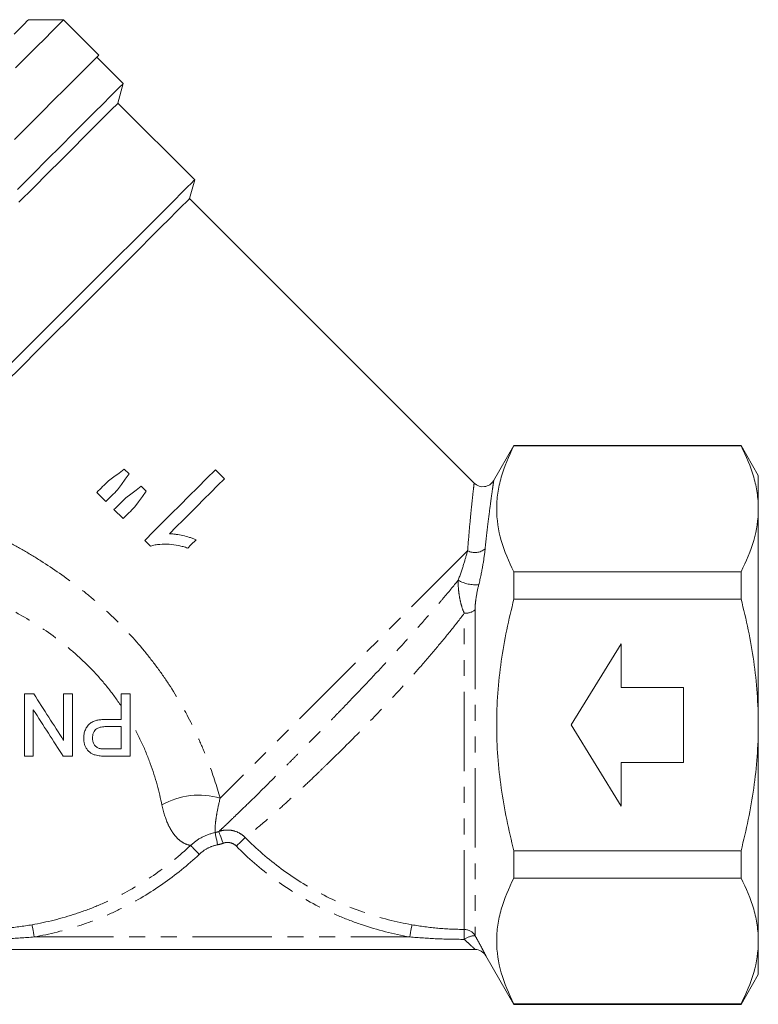
# Model space of a CAD drawing. Units: millimetres. Extents: x -38 to 964, y 33 to 598.
# Drawn here: x 846 to 964, y 281 to 439 of the extents above; entities that cross this region are included whole.
import ezdxf

# ---------------------------------------------------------------- set-up
doc = ezdxf.new("R2010")
doc.units = ezdxf.units.MM
doc.header["$LTSCALE"] = 2
doc.linetypes.add('PHANTOM', pattern=[12.7, 6.35, -1.27, 1.27, -1.27, 1.27, -1.27])

msp = doc.modelspace()

# ---------------------------------------------------------------- linework, layer by layer
at = {"color": 7, "linetype": 'Continuous', "lineweight": 15}
for p, q in [((852.57, 438.76), (846.92, 438.76)), ((858.23, 433.1), (852.57, 438.76)), ((862.12, 428.51), (857.88, 432.75)), ((858.18, 433.08), (858.19, 433.07)), ((858.19, 433.07), (858.2, 433.07)), ((858.23, 433.1), (858.2, 433.07)), ((861.28, 425.39), (862.12, 428.51)), ((873.58, 413.09), (861.28, 425.39)), ((872.77, 410.08), (873.58, 413.09)), ((918.41, 364.44), (872.77, 410.08)), ((924.77, 370.49), (921.51, 364.85)), ((961.18, 370.49), (924.77, 370.49)), ((924.77, 370.49), (924.77, 370.42)), ((924.77, 370.42), (961.18, 370.42)), ((963.95, 365.69), (961.18, 370.49)), ((961.18, 370.42), (961.18, 370.49)), ((863.05, 365.93), (862.29, 366.69)), ((878.34, 365.14), (876.89, 366.59)), ((963.95, 365.69), (963.95, 360.34)), ((865.8, 363.18), (865.02, 363.96)), ((857.89, 362.97), (859.34, 361.52)), ((860.64, 360.21), (862.1, 358.76)), ((963.95, 360.34), (963.95, 325.69)), ((865.58, 355.28), (866.51, 354.35)), ((924.77, 350.25), (924.77, 345.87)), ((961.18, 350.25), (924.77, 350.25)), ((961.18, 345.87), (961.18, 350.25)), ((924.77, 345.87), (961.18, 345.87)), ((933.95, 325.69), (941.95, 338.69)), ((941.95, 338.69), (941.95, 331.69)), ((941.95, 331.69), (951.95, 331.69)), ((951.95, 331.69), (951.95, 319.69)), ((941.95, 312.69), (933.95, 325.69)), ((963.95, 325.69), (963.95, 291.05)), ((941.95, 319.69), (941.95, 312.69)), ((951.95, 319.69), (941.95, 319.69)), ((961.18, 305.52), (924.77, 305.52)), ((924.77, 305.52), (924.77, 301.14)), ((961.18, 301.14), (961.18, 305.52)), ((924.77, 301.14), (961.18, 301.14)), ((963.95, 291.05), (963.95, 285.69)), ((827.37, 289.69), (918.53, 289.69)), ((920.27, 288.69), (924.77, 280.89)), ((961.18, 280.89), (963.95, 285.69)), ((924.77, 280.97), (924.77, 280.89)), ((961.18, 280.97), (924.77, 280.97)), ((924.77, 280.89), (961.18, 280.89)), ((961.18, 280.89), (961.18, 280.97))]:
    msp.add_line(p, q, dxfattribs=at)
at = {"color": 8, "linetype": 'PHANTOM', "lineweight": 0}
for p, q in [((916.81, 292.9), (916.81, 343.59)), ((918.53, 344.13), (918.53, 291.91)), ((847.84, 291.69), (908.06, 291.69))]:
    msp.add_line(p, q, dxfattribs=at)
at = {"color": 7, "linetype": 'Continuous', "lineweight": 15, "flags": 128}
for points in [[(844.62, 436.46), (845.57, 437.42), (846.28, 438.12), (846.73, 438.57), (846.91, 438.76), (846.92, 438.76)], [(852.57, 438.76), (852.49, 438.68), (852.15, 438.34), (851.55, 437.73), (850.69, 436.87), (849.58, 435.77), (848.23, 434.42), (846.66, 432.84), (844.87, 431.06)], [(858.19, 433.07), (857.92, 432.79), (857.39, 432.26), (856.59, 431.47), (855.55, 430.42), (854.26, 429.14), (852.75, 427.62), (851.02, 425.89), (849.09, 423.96), (846.97, 421.84), (844.69, 419.57)], [(862.12, 428.51), (861.99, 428.38), (861.6, 427.98), (860.95, 427.33), (860.04, 426.43), (858.9, 425.29), (857.52, 423.91), (855.92, 422.31), (854.11, 420.5), (852.11, 418.5), (849.95, 416.33), (847.63, 414.01), (845.17, 411.56)], [(861.28, 425.39), (861.25, 425.35), (860.98, 425.08), (860.45, 424.55), (859.65, 423.76), (858.61, 422.71), (857.32, 421.42), (855.8, 419.91), (854.07, 418.17), (852.15, 416.25), (850.04, 414.14), (847.78, 411.88), (845.38, 409.48)], [(873.58, 413.09), (873.44, 412.96), (873.05, 412.56), (872.39, 411.91), (871.48, 411), (870.33, 409.85), (868.94, 408.46), (867.34, 406.85), (865.53, 405.04), (863.53, 403.05), (861.37, 400.89), (859.06, 398.58), (856.63, 396.15), (854.1, 393.62), (851.5, 391.02), (848.85, 388.37), (846.18, 385.7), (843.51, 383.03)], [(872.77, 410.08), (872.64, 409.95), (872.24, 409.55), (871.59, 408.9), (870.68, 408), (869.53, 406.85), (868.16, 405.47), (866.56, 403.88), (864.77, 402.08), (862.8, 400.11), (860.67, 397.98), (858.4, 395.71), (856.01, 393.33), (853.54, 390.86), (851.01, 388.33), (848.45, 385.76), (845.87, 383.18), (843.31, 380.63)], [(862.29, 366.69), (861.45, 366.07), (860.61, 365.46), (859.77, 364.85)], [(876.89, 366.59), (875.49, 365.19), (874.08, 363.78), (872.65, 362.36), (871.23, 360.93), (869.8, 359.51), (868.38, 358.09), (866.97, 356.68), (865.58, 355.28)], [(859.77, 364.85), (859.53, 364.61), (859.3, 364.37), (859.06, 364.14), (858.82, 363.9), (858.59, 363.67), (858.36, 363.43), (858.12, 363.2), (857.89, 362.97)], [(861.22, 363.4), (861.83, 364.24), (862.44, 365.08), (863.05, 365.93)], [(869.52, 356.33), (870.63, 357.43), (871.73, 358.53), (872.84, 359.64), (873.95, 360.75), (875.05, 361.86), (876.16, 362.96), (877.25, 364.06), (878.34, 365.14)], [(859.34, 361.52), (859.57, 361.75), (859.81, 361.98), (860.04, 362.22), (860.28, 362.45), (860.51, 362.69), (860.75, 362.92), (860.98, 363.16), (861.22, 363.4)], [(865.02, 363.96), (864.19, 363.33), (863.35, 362.71), (862.52, 362.09)], [(863.97, 360.64), (864.58, 361.48), (865.19, 362.33), (865.8, 363.18)], [(862.52, 362.09), (862.29, 361.85), (862.05, 361.62), (861.82, 361.38), (861.58, 361.15), (861.35, 360.91), (861.11, 360.68), (860.88, 360.45), (860.64, 360.21)], [(862.1, 358.76), (862.33, 358.99), (862.56, 359.23), (862.8, 359.46), (863.03, 359.7), (863.27, 359.93), (863.5, 360.17), (863.74, 360.4), (863.97, 360.64)], [(872.47, 354.05), (872.63, 354.21), (872.8, 354.38), (872.97, 354.55), (873.13, 354.72), (873.3, 354.88), (873.47, 355.05), (873.64, 355.22), (873.8, 355.38)]]:
    msp.add_lwpolyline(points, dxfattribs=at)
at = {"color": 8, "linetype": 'PHANTOM', "lineweight": 0, "flags": 128}
for points in [[(917.34, 353.62), (915.49, 351.77), (913.44, 349.72), (911.22, 347.5), (908.84, 345.12), (906.35, 342.63), (903.76, 340.03), (901.1, 337.38), (898.41, 334.69), (895.72, 332), (893.06, 329.34), (890.45, 326.73), (887.94, 324.22), (885.54, 321.82), (883.29, 319.57), (881.21, 317.49), (879.33, 315.61), (877.66, 313.94)], [(877.25, 306.47), (877.18, 306.84), (877.11, 307.19), (877.04, 307.52), (876.98, 307.81), (876.93, 308.05), (876.89, 308.24), (876.87, 308.37), (876.85, 308.43)], [(878.14, 306.72), (878.01, 307.08), (877.88, 307.42), (877.76, 307.73), (877.66, 308.01), (877.58, 308.25), (877.51, 308.43), (877.47, 308.54), (877.45, 308.6)], [(874.3, 304.94), (874.06, 305.2), (873.82, 305.45), (873.6, 305.68), (873.4, 305.89), (873.23, 306.07), (873.09, 306.22), (873, 306.32), (872.94, 306.38)], [(880.26, 306.25), (880.51, 306.5), (880.76, 306.74), (880.99, 306.97), (881.19, 307.17), (881.37, 307.34), (881.51, 307.48), (881.61, 307.58), (881.67, 307.64)], [(847.84, 291.69), (847.78, 292.05), (847.72, 292.4), (847.66, 292.72), (847.61, 293.01), (847.57, 293.25), (847.54, 293.44), (847.51, 293.58), (847.5, 293.65)], [(908.06, 291.69), (908.12, 292.05), (908.18, 292.4), (908.24, 292.72), (908.29, 293.01), (908.33, 293.25), (908.37, 293.44), (908.39, 293.58), (908.4, 293.65)], [(916.8, 291.31), (916.8, 291.61), (916.8, 291.89), (916.81, 292.16), (916.81, 292.39), (916.81, 292.58), (916.81, 292.74), (916.81, 292.84), (916.81, 292.9)]]:
    msp.add_lwpolyline(points, dxfattribs=at)
at = {"color": 7, "linetype": 'Continuous', "lineweight": 15}
for centre, start, end in [((919.8, 365.88), 225.8396, 329.0435), ((918.53, 287.69), 30, 90)]:
    msp.add_arc(centre, 2, start, end, dxfattribs=at)
at = {"color": 8, "linetype": 'PHANTOM', "lineweight": 0}
for centre, radius, start, end in [((918.52, 355.81), 2.49, 241.7419, 310.9165), ((918.58, 353.75), 5.59, 240.5971, 275.6672), ((916.94, 346.2), 2.61, 267.1714, 307.7007), ((874.24, 302.65), 11.79, 73.1616, 120.0776), ((916.8, 290.9), 2, 30.2451, 89.9042), ((918.68, 288.7), 3.21, 92.6152, 125.8401)]:
    msp.add_arc(centre, radius, start, end, dxfattribs=at)
at = {"color": 7, "linetype": 'Continuous', "lineweight": 15}
msp.add_ellipse((841.52, 391.12), major_axis=(15.92, 42.35), ratio=0.264405, start_param=6.212199, end_param=6.21408, dxfattribs=at)
for points, knots in [([(924.77, 350.25), (923.91, 351.9), (923.21, 353.56), (922.26, 356.91), (922, 358.6), (922, 361.15), (922.06, 362.01), (922.31, 363.72), (922.49, 364.56), (923.21, 367.1), (923.91, 368.77), (924.77, 370.42)], [0, 0, 0, 0, 0.25, 0.25, 0.5, 0.5, 0.625, 0.625, 0.75, 0.75, 1, 1, 1, 1]), ([(963.95, 360.34), (963.95, 361.18), (963.89, 362.04), (963.64, 363.74), (963.45, 364.58), (962.74, 367.11), (962.04, 368.77), (961.18, 370.42)], [0, 0, 0, 0, 0.25, 0.25, 0.5, 0.5, 1, 1, 1, 1]), ([(961.18, 350.25), (962.04, 351.91), (962.74, 353.58), (963.7, 356.94), (963.95, 358.63), (963.95, 360.34)], [0, 0, 0, 0, 0.5, 0.5, 1, 1, 1, 1]), ([(873.8, 355.38), (873.63, 355.46), (873.46, 355.53), (873.12, 355.65), (872.94, 355.71), (872.41, 355.87), (872.06, 355.96), (871.34, 356.13), (870.98, 356.2), (870.44, 356.27), (870.26, 356.29), (869.89, 356.32), (869.71, 356.32), (869.52, 356.33)], [0, 0, 0, 0, 0.125, 0.125, 0.25, 0.25, 0.5, 0.5, 0.75, 0.75, 0.875, 0.875, 1, 1, 1, 1]), ([(866.51, 354.35), (866.75, 354.42), (866.99, 354.49), (867.48, 354.59), (867.73, 354.62), (868.47, 354.69), (868.98, 354.69), (869.99, 354.63), (870.49, 354.56), (871.24, 354.4), (871.49, 354.34), (871.98, 354.2), (872.22, 354.13), (872.47, 354.05)], [0, 0, 0, 0, 0.125, 0.125, 0.25, 0.25, 0.5, 0.5, 0.75, 0.75, 0.875, 0.875, 1, 1, 1, 1]), ([(924.77, 305.52), (924.34, 307.17), (923.95, 308.84), (923.26, 312.19), (922.97, 313.87), (922.25, 318.91), (922, 322.29), (922, 327.39), (922.06, 329.09), (922.31, 332.51), (922.5, 334.22), (923.22, 339.28), (923.92, 342.6), (924.77, 345.87)], [0, 0, 0, 0, 0.125, 0.125, 0.25, 0.25, 0.5, 0.5, 0.625, 0.625, 0.75, 0.75, 1, 1, 1, 1]), ([(963.95, 325.69), (963.95, 327.39), (963.89, 329.09), (963.64, 332.5), (963.45, 334.21), (962.73, 339.28), (962.03, 342.6), (961.18, 345.87)], [0, 0, 0, 0, 0.25, 0.25, 0.5, 0.5, 1, 1, 1, 1]), ([(855.78, 323.55), (855.78, 323.66), (855.78, 323.78), (855.8, 324.01), (855.82, 324.12), (855.88, 324.46), (855.95, 324.69), (856.14, 325.11), (856.25, 325.31), (856.53, 325.68), (856.68, 325.84), (857.04, 326.1), (857.24, 326.2), (857.65, 326.36), (857.86, 326.42), (858.28, 326.5), (858.5, 326.53), (858.92, 326.56), (859.14, 326.57), (859.35, 326.57)], [0, 0, 0, 0, 0.0625, 0.0625, 0.125, 0.125, 0.25, 0.25, 0.375, 0.375, 0.5, 0.5, 0.625, 0.625, 0.75, 0.75, 0.875, 0.875, 1, 1, 1, 1]), ([(859.39, 325.42), (859.13, 325.41), (858.87, 325.4), (858.35, 325.3), (858.08, 325.22), (857.63, 324.92), (857.45, 324.69), (857.29, 324.29), (857.25, 324.15), (857.2, 323.87), (857.19, 323.73), (857.19, 323.59)], [0, 0, 0, 0, 0.25, 0.25, 0.5, 0.5, 0.75, 0.75, 0.875, 0.875, 1, 1, 1, 1]), ([(961.18, 305.52), (961.61, 307.17), (962, 308.84), (962.69, 312.19), (962.98, 313.87), (963.7, 318.92), (963.95, 322.3), (963.95, 325.69)], [0, 0, 0, 0, 0.25, 0.25, 0.5, 0.5, 1, 1, 1, 1]), ([(858.06, 320.77), (857.9, 320.8), (857.75, 320.83), (857.44, 320.92), (857.3, 320.98), (856.87, 321.19), (856.61, 321.4), (856.3, 321.78), (856.21, 321.92), (856.06, 322.22), (855.99, 322.37), (855.88, 322.69), (855.84, 322.86), (855.79, 323.2), (855.78, 323.37), (855.78, 323.55)], [0, 0, 0, 0, 0.125, 0.125, 0.25, 0.25, 0.5, 0.5, 0.625, 0.625, 0.75, 0.75, 0.875, 0.875, 1, 1, 1, 1]), ([(857.19, 323.59), (857.19, 323.49), (857.19, 323.4), (857.21, 323.22), (857.23, 323.13), (857.3, 322.86), (857.37, 322.69), (857.56, 322.39), (857.67, 322.26), (857.88, 322.1), (857.95, 322.05), (858.1, 321.97), (858.18, 321.94), (858.26, 321.91)], [0, 0, 0, 0, 0.125, 0.125, 0.25, 0.25, 0.5, 0.5, 0.75, 0.75, 0.875, 0.875, 1, 1, 1, 1]), ([(859.54, 320.67), (859.29, 320.67), (859.05, 320.68), (858.67, 320.7), (858.55, 320.7), (858.3, 320.73), (858.18, 320.75), (858.06, 320.77)], [0, 0, 0, 0, 0.5, 0.5, 0.75, 0.75, 1, 1, 1, 1]), ([(858.26, 321.91), (858.45, 321.87), (858.64, 321.85), (859.03, 321.83), (859.22, 321.83), (859.42, 321.83)], [0, 0, 0, 0, 0.5, 0.5, 1, 1, 1, 1]), ([(924.77, 280.97), (923.91, 282.62), (923.21, 284.28), (922.26, 287.63), (922, 289.32), (922, 291.87), (922.06, 292.73), (922.31, 294.43), (922.49, 295.28), (923.21, 297.81), (923.91, 299.48), (924.77, 301.14)], [0, 0, 0, 0, 0.25, 0.25, 0.5, 0.5, 0.625, 0.625, 0.75, 0.75, 1, 1, 1, 1]), ([(963.95, 291.05), (963.95, 291.9), (963.89, 292.75), (963.64, 294.46), (963.45, 295.3), (962.74, 297.83), (962.04, 299.49), (961.18, 301.14)], [0, 0, 0, 0, 0.25, 0.25, 0.5, 0.5, 1, 1, 1, 1]), ([(961.18, 280.97), (962.04, 282.63), (962.74, 284.29), (963.7, 287.65), (963.95, 289.35), (963.95, 291.05)], [0, 0, 0, 0, 0.5, 0.5, 1, 1, 1, 1])]:
    msp.add_open_spline(points, degree=3, knots=knots, dxfattribs=at)
at = {"color": 8, "linetype": 'PHANTOM', "lineweight": 0}
for points, knots in [([(921.52, 364.84), (921.53, 364.86), (921.55, 365.01), (921.46, 364.42), (921.27, 363.09), (920.97, 360.88), (920.58, 357.87), (920.29, 355.26), (920.15, 353.93)], [0, 0, 0, 0, 0.018373, 0.217505, 0.399488, 0.586316, 0.790534, 1, 1, 1, 1]), ([(917.34, 353.62), (917.44, 354.9), (917.65, 357.49), (917.94, 360.46), (918.18, 362.68), (918.33, 363.99), (918.4, 364.58), (918.38, 364.43), (918.38, 364.42)], [0, 0, 0, 0, 0.205246, 0.415496, 0.597136, 0.783542, 0.975272, 1, 1, 1, 1]), ([(842.82, 355.51), (843.85, 354.97), (844.87, 354.4), (846.91, 353.23), (847.93, 352.62), (850.94, 350.71), (852.89, 349.35), (855.72, 347.16), (856.65, 346.41), (858.48, 344.84), (859.37, 344.03), (861.99, 341.54), (863.63, 339.79), (865.93, 337.04), (866.67, 336.09), (868.1, 334.17), (868.79, 333.19), (870.74, 330.21), (871.91, 328.18), (873.47, 325.08), (873.96, 324.03), (874.88, 321.95), (875.3, 320.92), (876.47, 317.86), (877.12, 315.86), (877.66, 313.94)], [0, 0, 0, 0, 0.0625, 0.0625, 0.125, 0.125, 0.25, 0.25, 0.3125, 0.3125, 0.375, 0.375, 0.5, 0.5, 0.5625, 0.5625, 0.625, 0.625, 0.75, 0.75, 0.8125, 0.8125, 0.875, 0.875, 1, 1, 1, 1]), ([(920.15, 353.93), (920.06, 353.1), (919.94, 352.2), (919.61, 350.29), (919.4, 349.26), (919.13, 348.19)], [0, 0, 0, 0, 0.5, 0.5, 1, 1, 1, 1]), ([(915.83, 348.88), (916.16, 349.77), (916.45, 350.62), (916.94, 352.2), (917.15, 352.93), (917.34, 353.62)], [0, 0, 0, 0, 0.5, 0.5, 1, 1, 1, 1]), ([(877.45, 308.6), (877.59, 308.73), (877.81, 308.93), (878.26, 309.35), (878.43, 309.51), (878.8, 309.86), (879, 310.05), (879.65, 310.68), (880.15, 311.16), (881.27, 312.24), (881.9, 312.85), (883.94, 314.85), (885.49, 316.38), (887.62, 318.51), (888.05, 318.95), (888.95, 319.84), (889.41, 320.31), (890.81, 321.72), (891.76, 322.68), (893.7, 324.66), (894.69, 325.67), (896.21, 327.23), (896.72, 327.76), (897.75, 328.82), (898.27, 329.36), (900.86, 332.06), (902.91, 334.23), (905.45, 336.98), (905.96, 337.54), (906.96, 338.63), (907.46, 339.18), (908.91, 340.8), (909.86, 341.86), (911.23, 343.43), (911.68, 343.95), (912.57, 344.98), (913.01, 345.49), (914.28, 347), (915.08, 347.96), (915.83, 348.88)], [0, 0, 0, 0, 0.0625, 0.0625, 0.09375, 0.09375, 0.125, 0.125, 0.1875, 0.1875, 0.25, 0.25, 0.375, 0.375, 0.40625, 0.40625, 0.4375, 0.4375, 0.5, 0.5, 0.5625, 0.5625, 0.59375, 0.59375, 0.625, 0.625, 0.75, 0.75, 0.78125, 0.78125, 0.8125, 0.8125, 0.875, 0.875, 0.90625, 0.90625, 0.9375, 0.9375, 1, 1, 1, 1]), ([(916.81, 343.59), (916.64, 343.96), (916.49, 344.37), (916.24, 345.21), (916.14, 345.64), (915.98, 346.54), (915.91, 347), (915.84, 347.94), (915.82, 348.41), (915.83, 348.88)], [0, 0, 0, 0, 0.25, 0.25, 0.5, 0.5, 0.75, 0.75, 1, 1, 1, 1]), ([(919.13, 348.19), (918.95, 347.49), (918.81, 346.8), (918.66, 345.78), (918.61, 345.44), (918.55, 344.78), (918.53, 344.45), (918.53, 344.13)], [0, 0, 0, 0, 0.5, 0.5, 0.75, 0.75, 1, 1, 1, 1]), ([(861.8, 328.71), (861.12, 329.73), (860.39, 330.73), (858.85, 332.65), (858.04, 333.57), (856.34, 335.35), (855.45, 336.21), (853.59, 337.86), (852.62, 338.65), (849.66, 340.9), (847.6, 342.22), (844.41, 344.01), (843.32, 344.57), (841.14, 345.63), (840.05, 346.12), (838.95, 346.58)], [0, 0, 0, 0, 0.125, 0.125, 0.25, 0.25, 0.375, 0.375, 0.5, 0.5, 0.75, 0.75, 0.875, 0.875, 1, 1, 1, 1]), ([(916.81, 343.59), (916.08, 342.63), (915.31, 341.65), (913.73, 339.69), (912.91, 338.7), (911.24, 336.71), (910.37, 335.71), (908.6, 333.7), (907.7, 332.69), (905.89, 330.72), (904.98, 329.74), (903.16, 327.81), (902.24, 326.84), (899.48, 324.01), (897.7, 322.22), (895.53, 320.1), (895.1, 319.68), (894.25, 318.85), (893.83, 318.44), (892.58, 317.24), (891.78, 316.48), (890.23, 315.03), (889.49, 314.34), (888.07, 313.05), (887.39, 312.43), (885.46, 310.72), (884.37, 309.8), (883.28, 308.91), (883.08, 308.74), (882.7, 308.44), (882.53, 308.3), (882.06, 307.94), (881.83, 307.76), (881.67, 307.64)], [0, 0, 0, 0, 0.0625, 0.0625, 0.125, 0.125, 0.1875, 0.1875, 0.25, 0.25, 0.3125, 0.3125, 0.375, 0.375, 0.5, 0.5, 0.53125, 0.53125, 0.5625, 0.5625, 0.625, 0.625, 0.6875, 0.6875, 0.75, 0.75, 0.875, 0.875, 0.90625, 0.90625, 0.9375, 0.9375, 1, 1, 1, 1]), ([(868.33, 312.86), (867.9, 314.94), (867.3, 317.18), (866.04, 320.65), (865.56, 321.83), (864.47, 324.16), (863.87, 325.32), (863.21, 326.46)], [0, 0, 0, 0, 0.5, 0.5, 0.75, 0.75, 1, 1, 1, 1]), ([(872.94, 306.38), (872.67, 306.42), (872.28, 306.51), (871.64, 306.84), (871.42, 306.98), (870.97, 307.34), (870.75, 307.56), (870.31, 308.07), (870.09, 308.36), (869.67, 309.04), (869.46, 309.42), (868.9, 310.69), (868.58, 311.68), (868.33, 312.86)], [0, 0, 0, 0, 0.25, 0.25, 0.375, 0.375, 0.5, 0.5, 0.625, 0.625, 0.75, 0.75, 1, 1, 1, 1]), ([(877.66, 313.94), (877.43, 313.02), (877.27, 312.24), (877.09, 311.24), (877.04, 310.93), (876.96, 310.38), (876.93, 310.14), (876.86, 309.49), (876.84, 309.16), (876.84, 308.67), (876.85, 308.52), (876.85, 308.43)], [0, 0, 0, 0, 0.25, 0.25, 0.375, 0.375, 0.5, 0.5, 0.75, 0.75, 1, 1, 1, 1]), ([(872.94, 306.38), (873.49, 306.9), (874.09, 307.33), (875.42, 308.02), (876.12, 308.27), (876.85, 308.43)], [0, 0, 0, 0, 0.5, 0.5, 1, 1, 1, 1]), ([(877.45, 308.6), (877.81, 308.73), (878.18, 308.81), (878.94, 308.85), (879.32, 308.82), (880.07, 308.66), (880.43, 308.52), (881.09, 308.15), (881.4, 307.92), (881.67, 307.64)], [0, 0, 0, 0, 0.25, 0.25, 0.5, 0.5, 0.75, 0.75, 1, 1, 1, 1]), ([(847.5, 293.65), (849.88, 294.07), (852.22, 294.66), (855.66, 295.79), (856.8, 296.21), (859.02, 297.13), (860.11, 297.63), (863.31, 299.23), (865.36, 300.45), (869.29, 303.19), (871.18, 304.72), (872.94, 306.38)], [0, 0, 0, 0, 0.25, 0.25, 0.375, 0.375, 0.5, 0.5, 0.75, 0.75, 1, 1, 1, 1]), ([(877.25, 306.47), (876.7, 306.36), (876.17, 306.17), (875.17, 305.65), (874.71, 305.33), (874.3, 304.94)], [0, 0, 0, 0, 0.5, 0.5, 1, 1, 1, 1]), ([(880.26, 306.25), (879.99, 306.53), (879.64, 306.72), (879.08, 306.84), (878.89, 306.86), (878.51, 306.83), (878.32, 306.79), (878.14, 306.72)], [0, 0, 0, 0, 0.5, 0.5, 0.75, 0.75, 1, 1, 1, 1]), ([(881.67, 307.64), (883.48, 305.81), (885.4, 304.14), (889.48, 301.13), (891.63, 299.78), (896.16, 297.4), (898.54, 296.38), (903.39, 294.73), (905.87, 294.09), (908.4, 293.65)], [0, 0, 0, 0, 0.25, 0.25, 0.5, 0.5, 0.75, 0.75, 1, 1, 1, 1]), ([(874.3, 304.94), (872.47, 303.21), (870.51, 301.62), (866.42, 298.77), (864.29, 297.5), (860.96, 295.83), (859.82, 295.31), (857.51, 294.36), (856.33, 293.92), (852.75, 292.74), (850.32, 292.13), (847.84, 291.69)], [0, 0, 0, 0, 0.25, 0.25, 0.5, 0.5, 0.625, 0.625, 0.75, 0.75, 1, 1, 1, 1]), ([(908.06, 291.69), (905.42, 292.16), (902.85, 292.82), (899.08, 294.1), (897.84, 294.57), (895.39, 295.62), (894.18, 296.2), (890.63, 298.05), (888.39, 299.46), (884.15, 302.61), (882.14, 304.34), (880.26, 306.25)], [0, 0, 0, 0, 0.25, 0.25, 0.375, 0.375, 0.5, 0.5, 0.75, 0.75, 1, 1, 1, 1]), ([(838.95, 292.9), (840.39, 292.9), (841.82, 292.97), (844.67, 293.22), (846.09, 293.4), (847.5, 293.65)], [0, 0, 0, 0, 0.5, 0.5, 1, 1, 1, 1]), ([(908.4, 293.65), (909.79, 293.41), (911.19, 293.22), (913.99, 292.97), (915.4, 292.91), (916.81, 292.9)], [0, 0, 0, 0, 0.5, 0.5, 1, 1, 1, 1]), ([(847.84, 291.69), (846.36, 291.57), (844.88, 291.47), (841.92, 291.34), (840.44, 291.31), (838.95, 291.31)], [0, 0, 0, 0, 0.5, 0.5, 1, 1, 1, 1]), ([(916.8, 291.31), (915.34, 291.31), (913.88, 291.34), (910.97, 291.47), (909.51, 291.57), (908.06, 291.69)], [0, 0, 0, 0, 0.5, 0.5, 1, 1, 1, 1]), ([(918.53, 289.69), (918.53, 289.69), (918.52, 289.71), (918.46, 289.77), (918.42, 289.81), (918.26, 289.96), (918.11, 290.1), (917.78, 290.41), (917.6, 290.58), (917.21, 290.94), (917.01, 291.12), (916.8, 291.31)], [0, 0, 0, 0, 0.125, 0.125, 0.25, 0.25, 0.5, 0.5, 0.75, 0.75, 1, 1, 1, 1]), ([(918.53, 291.91), (918.77, 291.5), (918.99, 291.09), (919.4, 290.34), (919.59, 289.98), (919.83, 289.53), (919.9, 289.39), (920.03, 289.15), (920.08, 289.04), (920.17, 288.87), (920.21, 288.81), (920.25, 288.72), (920.27, 288.69), (920.27, 288.69)], [0, 0, 0, 0, 0.25, 0.25, 0.5, 0.5, 0.625, 0.625, 0.75, 0.75, 0.875, 0.875, 1, 1, 1, 1])]:
    msp.add_open_spline(points, degree=3, knots=knots, dxfattribs=at)
at = {"color": 7, "linetype": 'Continuous', "lineweight": 15}
for points in [[(846.29, 320.67), (846.29, 322.33), (846.29, 325.67), (846.29, 329), (846.29, 330.67)], [(846.29, 330.67), (846.79, 330.67), (847.28, 330.67), (847.78, 330.67)], [(847.78, 330.67), (849.39, 328.15), (850.99, 325.67), (852.57, 323.21)], [(852.57, 323.21), (852.57, 325.71), (852.57, 328.19), (852.57, 330.67)], [(852.57, 330.67), (853.04, 330.67), (853.51, 330.67), (853.98, 330.67)], [(853.98, 330.67), (853.98, 329), (853.98, 325.67), (853.98, 322.34), (853.98, 320.67)], [(861.8, 326.57), (861.8, 327.95), (861.8, 329.32), (861.8, 330.67)], [(861.8, 330.67), (862.28, 330.67), (862.75, 330.67), (863.21, 330.67)], [(863.21, 330.67), (863.21, 329.01), (863.21, 325.67), (863.21, 322.34), (863.21, 320.67)], [(852.49, 320.67), (850.93, 323.11), (849.33, 325.6), (847.7, 328.13)], [(847.7, 328.13), (847.7, 325.63), (847.7, 323.14), (847.7, 320.67)], [(859.35, 326.57), (860.18, 326.57), (861, 326.57), (861.8, 326.57)], [(861.8, 325.42), (861.01, 325.42), (860.2, 325.42), (859.39, 325.42)], [(861.8, 321.83), (861.8, 323.02), (861.8, 324.21), (861.8, 325.42)], [(847.7, 320.67), (847.23, 320.67), (846.76, 320.67), (846.29, 320.67)], [(853.98, 320.67), (853.49, 320.67), (852.99, 320.67), (852.49, 320.67)], [(859.42, 321.83), (860.22, 321.83), (861.02, 321.83), (861.8, 321.83)], [(863.21, 320.67), (862.01, 320.67), (860.79, 320.67), (859.54, 320.67)]]:
    msp.add_open_spline(points, degree=3, dxfattribs=at)
at = {"color": 8, "linetype": 'PHANTOM', "lineweight": 0}
for points in [[(876.85, 308.43), (877.06, 308.47), (877.25, 308.52), (877.45, 308.6)], [(878.14, 306.72), (877.85, 306.61), (877.55, 306.53), (877.25, 306.47)]]:
    msp.add_open_spline(points, degree=3, dxfattribs=at)

doc.saveas('drawing.dxf')
